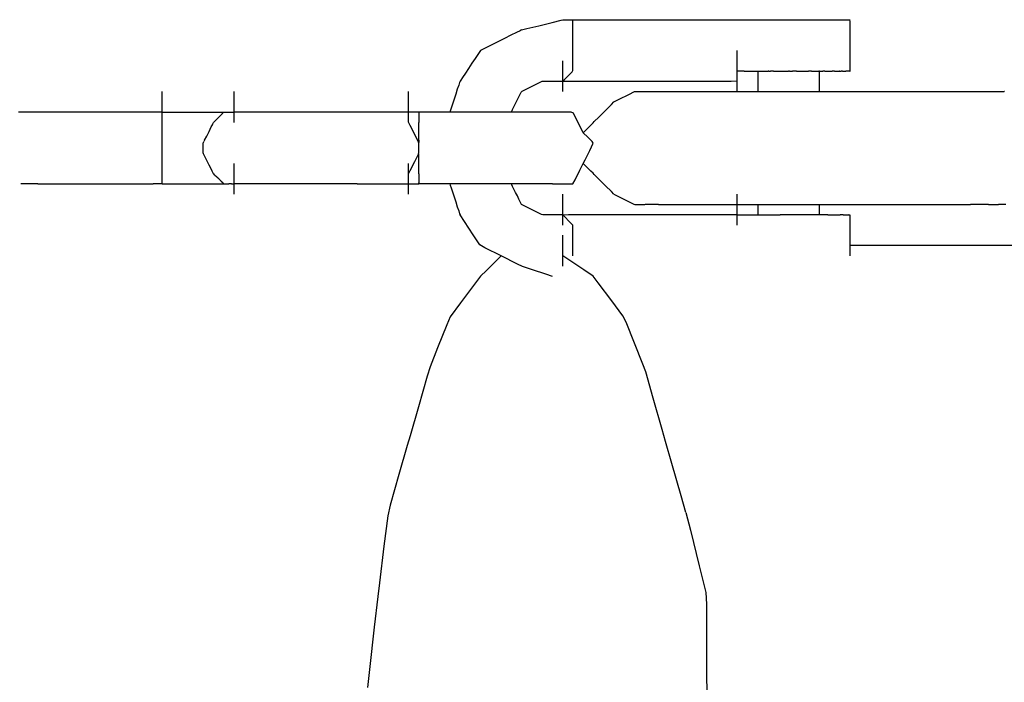
# Model space of a CAD drawing. Extents: x -9320 to 7972, y -5916 to 4429.
# Drawn here: x 1115 to 1250, y -2710 to -2620 of the extents above; entities that cross this region are included whole.
import ezdxf

# ---------------------------------------------------------------- set-up
doc = ezdxf.new("R2010")
doc.units = 0
doc.layers.get('0').update_dxf_attribs({"linetype": 'CONTINUOUS'})

msp = doc.modelspace()

# ---------------------------------------------------------------- linework, layer by layer
for p, q in [((1184.67, -2620.91), (1186.3, -2620.51)), ((1186.3, -2620.51), (1188.12, -2620.05)), ((1188.12, -2620.05), (1189.39, -2619.73)), ((1189.39, -2619.73), (1189.58, -2619.69)), ((1189.58, -2619.69), (1189.63, -2619.69)), ((1189.63, -2619.69), (1189.95, -2619.69)), ((1189.95, -2619.69), (1190.4, -2619.69)), ((1190.4, -2619.69), (1190.81, -2619.69)), ((1190.81, -2619.69), (1190.99, -2619.69)), ((1190.99, -2619.86), (1190.99, -2619.69)), ((1190.99, -2619.69), (1192.6, -2619.69)), ((1190.99, -2620.27), (1190.99, -2619.86)), ((1190.99, -2620.73), (1190.99, -2620.27)), ((1192.6, -2619.69), (1195.78, -2619.69)), ((1195.78, -2619.69), (1199.55, -2619.69)), ((1199.55, -2619.69), (1203.52, -2619.69)), ((1203.52, -2619.69), (1207.29, -2619.69)), ((1207.29, -2619.69), (1210.47, -2619.69)), ((1210.47, -2619.69), (1212.08, -2619.69)), ((1212.08, -2619.69), (1212.13, -2619.69)), ((1212.13, -2619.69), (1212.26, -2619.69)), ((1212.26, -2619.69), (1212.42, -2619.69)), ((1212.42, -2619.69), (1212.45, -2619.69)), ((1212.45, -2619.69), (1212.67, -2619.69)), ((1212.67, -2619.69), (1212.9, -2619.69)), ((1212.9, -2619.69), (1213.06, -2619.69)), ((1213.06, -2619.69), (1213.13, -2619.69)), ((1213.13, -2619.69), (1213.31, -2619.69)), ((1213.31, -2619.69), (1213.44, -2619.69)), ((1213.44, -2619.69), (1213.49, -2619.69)), ((1213.49, -2619.69), (1213.64, -2619.69)), ((1213.64, -2619.69), (1214.02, -2619.69)), ((1214.02, -2619.69), (1214.21, -2619.69)), ((1214.21, -2619.69), (1214.59, -2619.69)), ((1214.59, -2619.69), (1215.25, -2619.69)), ((1215.25, -2619.69), (1215.95, -2619.69)), ((1215.95, -2619.69), (1216.1, -2619.69)), ((1216.1, -2619.69), (1216.62, -2619.69)), ((1216.62, -2619.69), (1217.18, -2619.69)), ((1217.18, -2619.69), (1217.57, -2619.69)), ((1217.57, -2619.69), (1217.71, -2619.69)), ((1217.71, -2619.69), (1217.81, -2619.69)), ((1217.81, -2619.69), (1218.03, -2619.69)), ((1218.03, -2619.69), (1218.07, -2619.69)), ((1218.07, -2619.69), (1218.44, -2619.69)), ((1218.44, -2619.69), (1218.88, -2619.69)), ((1218.88, -2619.69), (1219.23, -2619.69)), ((1219.23, -2619.69), (1219.35, -2619.69)), ((1219.35, -2619.69), (1219.79, -2619.69)), ((1219.79, -2619.69), (1220.17, -2619.69)), ((1220.17, -2619.69), (1220.34, -2619.69)), ((1220.34, -2619.69), (1220.43, -2619.69)), ((1220.43, -2619.69), (1220.52, -2619.69)), ((1220.52, -2619.69), (1220.67, -2619.69)), ((1220.67, -2619.69), (1220.81, -2619.69)), ((1220.81, -2619.69), (1221.06, -2619.69)), ((1221.06, -2619.69), (1221.62, -2619.69)), ((1221.62, -2619.69), (1222.28, -2619.69)), ((1222.28, -2619.69), (1222.47, -2619.69)), ((1222.47, -2619.69), (1222.98, -2619.69)), ((1222.98, -2619.69), (1223.65, -2619.69)), ((1223.65, -2619.69), (1224.21, -2619.69)), ((1224.21, -2619.69), (1224.26, -2619.69)), ((1224.26, -2619.69), (1224.6, -2619.69)), ((1224.6, -2619.69), (1224.74, -2619.69)), ((1224.74, -2619.69), (1224.84, -2619.69)), ((1224.84, -2619.69), (1225.1, -2619.69)), ((1225.1, -2619.69), (1225.47, -2619.69)), ((1225.47, -2619.69), (1225.82, -2619.69)), ((1225.82, -2619.69), (1225.92, -2619.69)), ((1225.92, -2619.69), (1226.38, -2619.69)), ((1226.38, -2619.69), (1226.83, -2619.69)), ((1226.83, -2619.69), (1227.07, -2619.69)), ((1227.07, -2619.69), (1227.2, -2619.69)), ((1227.2, -2619.69), (1227.46, -2619.69)), ((1227.46, -2619.69), (1227.56, -2619.69)), ((1227.56, -2619.69), (1227.73, -2619.69)), ((1227.73, -2619.69), (1227.99, -2619.69)), ((1227.99, -2619.69), (1228.14, -2619.69)), ((1228.14, -2619.69), (1228.6, -2619.69)), ((1228.6, -2619.69), (1228.63, -2619.69)), ((1228.63, -2619.69), (1228.91, -2619.69)), ((1228.96, -2619.93), (1228.91, -2619.69)), ((1228.91, -2619.69), (1228.96, -2619.69)), ((1228.96, -2621.51), (1228.96, -2619.93)), ((1182.5, -2621.82), (1181.61, -2622.26)), ((1183.25, -2621.45), (1182.5, -2621.82)), ((1183.76, -2621.19), (1183.25, -2621.45)), ((1183.96, -2621.09), (1183.76, -2621.19)), ((1183.96, -2621.09), (1184.67, -2620.91)), ((1190.99, -2621.04), (1190.99, -2620.73)), ((1190.99, -2621.19), (1190.99, -2621.04)), ((1190.99, -2621.82), (1190.99, -2621.19)), ((1190.99, -2622.73), (1190.99, -2621.82)), ((1228.96, -2623.78), (1228.96, -2621.51)), ((1179.79, -2623.18), (1179.04, -2623.55)), ((1180.68, -2622.73), (1179.79, -2623.18)), ((1181.61, -2622.26), (1180.68, -2622.73)), ((1190.99, -2623.55), (1190.99, -2622.73)), ((1177.97, -2624.44), (1177.6, -2625)), ((1178.23, -2624.05), (1177.97, -2624.44)), ((1178.33, -2623.9), (1178.23, -2624.05)), ((1178.52, -2623.81), (1178.33, -2623.9)), ((1179.04, -2623.55), (1178.52, -2623.81)), ((1190.99, -2623.9), (1190.99, -2623.55)), ((1190.99, -2624.22), (1190.99, -2623.9)), ((1190.99, -2624.85), (1190.99, -2624.22)), ((1213.49, -2624.05), (1213.49, -2623.9)), ((1213.49, -2624.44), (1213.49, -2624.05)), ((1213.49, -2625), (1213.49, -2624.44)), ((1228.96, -2625.83), (1228.96, -2623.78)), ((1177.16, -2625.66), (1176.69, -2626.36)), ((1177.6, -2625), (1177.16, -2625.66)), ((1189.58, -2625.46), (1189.58, -2625.31)), ((1189.58, -2625.84), (1189.58, -2625.46)), ((1189.58, -2626.4), (1189.58, -2625.84)), ((1190.99, -2625.29), (1190.99, -2624.85)), ((1190.99, -2625.5), (1190.99, -2625.29)), ((1190.99, -2626.1), (1190.99, -2625.5)), ((1213.49, -2625.31), (1213.49, -2625)), ((1213.49, -2625.46), (1213.49, -2625.31)), ((1213.49, -2625.66), (1213.49, -2625.46)), ((1213.49, -2625.84), (1213.49, -2625.66)), ((1213.49, -2626.36), (1213.49, -2625.84)), ((1228.96, -2626.72), (1228.96, -2625.83)), ((1176.25, -2627.03), (1175.87, -2627.59)), ((1176.69, -2626.36), (1176.25, -2627.03)), ((1189.58, -2627.07), (1189.58, -2626.4)), ((1189.58, -2627.77), (1189.58, -2627.07)), ((1190.37, -2627.34), (1190.9, -2626.81)), ((1190.9, -2626.81), (1190.99, -2626.63)), ((1190.99, -2626.63), (1190.99, -2626.1)), ((1213.49, -2626.4), (1213.49, -2626.36)), ((1213.5, -2626.72), (1213.49, -2626.4)), ((1213.49, -2626.89), (1213.5, -2626.72)), ((1213.49, -2627.03), (1213.49, -2626.89)), ((1213.49, -2627.07), (1213.49, -2627.03)), ((1213.49, -2627.3), (1213.49, -2627.07)), ((1214.45, -2626.72), (1213.5, -2626.72)), ((1214.45, -2626.72), (1214.65, -2626.72)), ((1214.65, -2626.72), (1216.3, -2626.72)), ((1216.3, -2626.72), (1216.3, -2626.81)), ((1216.3, -2626.72), (1216.44, -2626.72)), ((1216.3, -2626.81), (1216.3, -2627.07)), ((1216.3, -2627.07), (1216.3, -2627.45)), ((1216.44, -2626.72), (1216.65, -2626.72)), ((1216.65, -2626.72), (1217.71, -2626.72)), ((1217.81, -2626.72), (1217.71, -2626.72)), ((1217.81, -2626.72), (1218.07, -2626.72)), ((1218.29, -2626.72), (1218.07, -2626.72)), ((1218.44, -2626.72), (1218.29, -2626.72)), ((1218.44, -2626.72), (1218.88, -2626.72)), ((1218.88, -2626.72), (1219.35, -2626.72)), ((1219.35, -2626.72), (1219.61, -2626.72)), ((1219.61, -2626.72), (1219.76, -2626.72)), ((1219.76, -2626.72), (1219.79, -2626.72)), ((1219.79, -2626.72), (1220.17, -2626.72)), ((1220.17, -2626.72), (1220.43, -2626.72)), ((1220.43, -2626.72), (1220.52, -2626.72)), ((1220.67, -2626.72), (1220.52, -2626.72)), ((1220.67, -2626.72), (1221.06, -2626.72)), ((1221.29, -2626.72), (1221.06, -2626.72)), ((1221.62, -2626.72), (1221.29, -2626.72)), ((1221.62, -2626.72), (1222.28, -2626.72)), ((1222.28, -2626.72), (1222.98, -2626.72)), ((1222.98, -2626.72), (1223.26, -2626.72)), ((1223.65, -2626.72), (1223.26, -2626.72)), ((1223.65, -2626.72), (1224.1, -2626.72)), ((1224.1, -2626.72), (1224.21, -2626.72)), ((1224.21, -2626.72), (1224.6, -2626.72)), ((1224.6, -2626.72), (1224.68, -2626.72)), ((1224.74, -2626.72), (1224.68, -2626.72)), ((1224.74, -2626.81), (1224.74, -2626.72)), ((1224.74, -2626.72), (1224.84, -2626.72)), ((1224.74, -2627.07), (1224.74, -2626.81)), ((1224.74, -2627.45), (1224.74, -2627.07)), ((1224.84, -2626.72), (1225.1, -2626.72)), ((1225.1, -2626.72), (1225.2, -2626.72)), ((1225.47, -2626.72), (1225.2, -2626.72)), ((1225.47, -2626.72), (1225.92, -2626.72)), ((1225.92, -2626.72), (1226.38, -2626.72)), ((1226.38, -2626.72), (1226.49, -2626.72)), ((1226.83, -2626.72), (1226.49, -2626.72)), ((1226.83, -2626.72), (1227.2, -2626.72)), ((1227.2, -2626.72), (1227.46, -2626.72)), ((1227.46, -2626.72), (1227.49, -2626.72)), ((1227.56, -2626.72), (1227.49, -2626.72)), ((1227.56, -2626.72), (1227.6, -2626.72)), ((1227.6, -2626.72), (1227.73, -2626.72)), ((1227.92, -2626.72), (1227.73, -2626.72)), ((1227.92, -2626.72), (1227.98, -2626.72)), ((1227.98, -2626.72), (1228.14, -2626.72)), ((1228.14, -2626.72), (1228.38, -2626.72)), ((1228.6, -2626.72), (1228.38, -2626.72)), ((1228.78, -2626.72), (1228.6, -2626.72)), ((1228.91, -2626.72), (1228.78, -2626.72)), ((1228.91, -2626.72), (1228.96, -2626.72)), ((1175.47, -2628.27), (1175.34, -2628.66)), ((1175.52, -2628.12), (1175.47, -2628.27)), ((1175.61, -2627.98), (1175.52, -2628.12)), ((1175.87, -2627.59), (1175.61, -2627.98)), ((1185.6, -2628.71), (1186.41, -2628.3)), ((1186.41, -2628.3), (1186.77, -2628.12)), ((1186.77, -2628.12), (1187.4, -2628.12)), ((1187.4, -2628.12), (1188.65, -2628.12)), ((1188.65, -2628.12), (1189.53, -2628.12)), ((1189.53, -2628.12), (1189.77, -2627.93)), ((1189.58, -2628.12), (1189.58, -2627.77)), ((1189.58, -2628.12), (1192.6, -2628.12)), ((1189.58, -2628.44), (1189.58, -2628.12)), ((1189.58, -2629), (1189.58, -2628.44)), ((1189.77, -2627.93), (1190.37, -2627.34)), ((1192.6, -2628.12), (1199.55, -2628.12)), ((1199.55, -2628.12), (1207.29, -2628.12)), ((1207.29, -2628.12), (1212.67, -2628.12)), ((1212.67, -2628.12), (1213.49, -2628.08)), ((1213.49, -2627.59), (1213.49, -2627.3)), ((1213.49, -2627.76), (1213.49, -2627.59)), ((1213.49, -2627.98), (1213.49, -2627.76)), ((1213.49, -2628.08), (1213.49, -2627.98)), ((1213.49, -2628.12), (1213.49, -2628.08)), ((1213.49, -2628.44), (1213.49, -2628.12)), ((1213.49, -2629), (1213.49, -2628.44)), ((1216.3, -2627.45), (1216.3, -2627.89)), ((1216.3, -2627.89), (1216.3, -2628.36)), ((1216.3, -2628.36), (1216.3, -2628.8)), ((1224.74, -2627.89), (1224.74, -2627.45)), ((1224.74, -2628.36), (1224.74, -2627.89)), ((1224.74, -2628.8), (1224.74, -2628.36)), ((1134.73, -2629.68), (1134.73, -2629.53)), ((1134.73, -2630.06), (1134.73, -2629.68)), ((1144.57, -2629.68), (1144.57, -2629.53)), ((1144.57, -2630.06), (1144.57, -2629.68)), ((1168.48, -2629.68), (1168.48, -2629.53)), ((1168.48, -2630.06), (1168.48, -2629.68)), ((1174.93, -2629.88), (1174.7, -2630.58)), ((1175.15, -2629.22), (1174.93, -2629.88)), ((1175.34, -2628.66), (1175.15, -2629.22)), ((1183.59, -2630.26), (1183.91, -2629.63)), ((1183.91, -2629.63), (1184.05, -2629.48)), ((1184.05, -2629.48), (1184.68, -2629.17)), ((1184.68, -2629.17), (1185.6, -2628.71)), ((1189.58, -2629.39), (1189.58, -2629)), ((1189.58, -2629.53), (1189.58, -2629.39)), ((1197.31, -2630.59), (1198.63, -2629.93)), ((1198.63, -2629.93), (1199.42, -2629.53)), ((1199.42, -2629.53), (1199.73, -2629.53)), ((1199.73, -2629.53), (1200.38, -2629.53)), ((1200.38, -2629.53), (1200.82, -2629.53)), ((1200.82, -2629.53), (1201.34, -2629.53)), ((1201.34, -2629.53), (1202.63, -2629.53)), ((1202.63, -2629.53), (1203.59, -2629.53)), ((1203.59, -2629.53), (1204.27, -2629.53)), ((1204.27, -2629.53), (1206.18, -2629.53)), ((1206.18, -2629.53), (1207.73, -2629.53)), ((1207.73, -2629.53), (1208.54, -2629.53)), ((1208.54, -2629.53), (1211.02, -2629.53)), ((1211.02, -2629.53), (1213.21, -2629.53)), ((1213.21, -2629.53), (1213.49, -2629.53)), ((1213.49, -2629.39), (1213.49, -2629)), ((1213.49, -2629.53), (1213.49, -2629.39)), ((1213.49, -2629.53), (1214.15, -2629.53)), ((1214.15, -2629.53), (1216.3, -2629.53)), ((1216.3, -2628.8), (1216.3, -2629.18)), ((1216.3, -2629.18), (1216.3, -2629.43)), ((1216.3, -2629.43), (1216.3, -2629.53)), ((1216.3, -2629.53), (1217.15, -2629.53)), ((1217.15, -2629.53), (1220.03, -2629.53)), ((1220.03, -2629.53), (1221.02, -2629.53)), ((1221.02, -2629.53), (1223.9, -2629.53)), ((1223.9, -2629.53), (1224.74, -2629.53)), ((1224.74, -2629.18), (1224.74, -2628.8)), ((1224.74, -2629.43), (1224.74, -2629.18)), ((1224.74, -2629.53), (1224.74, -2629.43)), ((1224.74, -2629.53), (1226.9, -2629.53)), ((1226.9, -2629.53), (1227.98, -2629.53)), ((1227.98, -2629.53), (1231.26, -2629.53)), ((1231.26, -2629.53), (1234.98, -2629.53)), ((1234.98, -2629.53), (1236.22, -2629.53)), ((1236.22, -2629.53), (1238.8, -2629.53)), ((1238.8, -2629.53), (1241.98, -2629.53)), ((1241.98, -2629.53), (1243.16, -2629.53)), ((1243.16, -2629.53), (1245.56, -2629.53)), ((1245.56, -2629.53), (1248.8, -2629.53)), ((1248.8, -2629.53), (1250.06, -2629.53)), ((1250.12, -2629.53), (1250.06, -2629.53)), ((1134.73, -2630.62), (1134.73, -2630.06)), ((1134.73, -2631.29), (1134.73, -2630.62)), ((1134.73, -2631.99), (1134.73, -2631.29)), ((1144.57, -2630.62), (1144.57, -2630.06)), ((1144.57, -2631.29), (1144.57, -2630.62)), ((1144.57, -2631.99), (1144.57, -2631.29)), ((1168.48, -2630.62), (1168.48, -2630.06)), ((1168.48, -2631.29), (1168.48, -2630.62)), ((1168.48, -2631.99), (1168.48, -2631.29)), ((1174.47, -2631.25), (1174.29, -2631.81)), ((1174.7, -2630.58), (1174.47, -2631.25)), ((1182.73, -2631.99), (1183.14, -2631.17)), ((1183.14, -2631.17), (1183.59, -2630.26)), ((1195.44, -2632.11), (1196.26, -2631.29)), ((1196.26, -2631.29), (1196.61, -2630.94)), ((1196.61, -2630.94), (1197.31, -2630.59)), ((1115.71, -2632.34), (1115.04, -2632.34)), ((1117.52, -2632.34), (1115.71, -2632.34)), ((1120.14, -2632.34), (1117.52, -2632.34)), ((1123.25, -2632.34), (1120.14, -2632.34)), ((1126.52, -2632.34), (1123.25, -2632.34)), ((1129.62, -2632.34), (1126.52, -2632.34)), ((1132.24, -2632.34), (1129.62, -2632.34)), ((1134.05, -2632.34), (1132.24, -2632.34)), ((1134.73, -2632.34), (1134.05, -2632.34)), ((1134.73, -2632.34), (1134.73, -2631.99)), ((1134.73, -2632.34), (1134.87, -2632.34)), ((1134.73, -2632.68), (1134.73, -2632.34)), ((1134.87, -2632.34), (1135.26, -2632.34)), ((1135.26, -2632.34), (1135.82, -2632.34)), ((1135.82, -2632.34), (1136.49, -2632.34)), ((1136.49, -2632.34), (1137.19, -2632.34)), ((1137.19, -2632.34), (1137.85, -2632.34)), ((1137.85, -2632.34), (1138.42, -2632.34)), ((1138.42, -2632.34), (1138.8, -2632.34)), ((1138.8, -2632.34), (1138.95, -2632.34)), ((1138.95, -2632.34), (1139.3, -2632.34)), ((1139.3, -2632.34), (1140.12, -2632.34)), ((1140.12, -2632.34), (1141.03, -2632.34)), ((1141.03, -2632.34), (1141.66, -2632.34)), ((1141.66, -2632.34), (1141.86, -2632.34)), ((1141.86, -2632.34), (1142.49, -2632.34)), ((1142.49, -2632.34), (1143.14, -2632.37)), ((1142.7, -2632.81), (1142.93, -2632.58)), ((1142.98, -2632.53), (1142.93, -2632.58)), ((1142.98, -2632.53), (1143.14, -2632.37)), ((1143.14, -2632.37), (1143.17, -2632.34)), ((1143.17, -2632.34), (1143.35, -2632.34)), ((1143.35, -2632.34), (1143.4, -2632.34)), ((1143.4, -2632.34), (1143.6, -2632.34)), ((1143.6, -2632.34), (1143.75, -2632.34)), ((1143.75, -2632.34), (1144.21, -2632.34)), ((1144.21, -2632.34), (1144.24, -2632.34)), ((1144.24, -2632.34), (1144.53, -2632.34)), ((1144.53, -2632.34), (1144.57, -2632.34)), ((1144.57, -2632.34), (1144.57, -2631.99)), ((1144.77, -2632.34), (1144.57, -2632.34)), ((1144.57, -2632.66), (1144.57, -2632.34)), ((1144.57, -2633.22), (1144.57, -2632.66)), ((1145.28, -2632.34), (1144.77, -2632.34)), ((1146.03, -2632.34), (1145.28, -2632.34)), ((1146.92, -2632.34), (1146.03, -2632.34)), ((1147.85, -2632.34), (1146.92, -2632.34)), ((1148.74, -2632.34), (1147.85, -2632.34)), ((1149.49, -2632.34), (1148.74, -2632.34)), ((1150.01, -2632.34), (1149.49, -2632.34)), ((1150.2, -2632.34), (1150.01, -2632.34)), ((1150.91, -2632.34), (1150.2, -2632.34)), ((1152.55, -2632.34), (1150.91, -2632.34)), ((1154.37, -2632.34), (1152.55, -2632.34)), ((1155.63, -2632.34), (1154.37, -2632.34)), ((1156.02, -2632.34), (1155.63, -2632.34)), ((1157.28, -2632.34), (1156.02, -2632.34)), ((1159.11, -2632.34), (1157.28, -2632.34)), ((1160.74, -2632.34), (1159.11, -2632.34)), ((1161.45, -2632.34), (1160.74, -2632.34)), ((1161.69, -2632.34), (1161.45, -2632.34)), ((1162.34, -2632.34), (1161.69, -2632.34)), ((1163.27, -2632.34), (1162.34, -2632.34)), ((1164.38, -2632.34), (1163.27, -2632.34)), ((1165.55, -2632.34), (1164.38, -2632.34)), ((1166.66, -2632.34), (1165.55, -2632.34)), ((1167.6, -2632.34), (1166.66, -2632.34)), ((1168.24, -2632.34), (1167.6, -2632.34)), ((1168.48, -2632.34), (1168.24, -2632.34)), ((1168.48, -2632.34), (1168.48, -2631.99)), ((1168.48, -2632.67), (1168.48, -2632.34)), ((1168.53, -2632.34), (1168.48, -2632.34)), ((1168.48, -2633.22), (1168.48, -2632.67)), ((1168.85, -2632.34), (1168.53, -2632.34)), ((1169.3, -2632.34), (1168.85, -2632.34)), ((1169.71, -2632.34), (1169.3, -2632.34)), ((1169.89, -2632.37), (1169.71, -2632.34)), ((1170.22, -2632.34), (1169.89, -2632.37)), ((1169.89, -2632.37), (1169.89, -2632.53)), ((1169.89, -2632.53), (1169.89, -2632.81)), ((1173.51, -2632.34), (1170.22, -2632.34)), ((1174.11, -2632.34), (1173.51, -2632.34)), ((1174.16, -2632.2), (1174.11, -2632.34)), ((1175.5, -2632.34), (1174.11, -2632.34)), ((1174.29, -2631.81), (1174.16, -2632.2)), ((1176.4, -2632.34), (1175.5, -2632.34)), ((1178.36, -2632.34), (1176.4, -2632.34)), ((1179.69, -2632.34), (1178.36, -2632.34)), ((1180.47, -2632.34), (1179.69, -2632.34)), ((1182.4, -2632.34), (1180.47, -2632.34)), ((1182.55, -2632.34), (1182.4, -2632.34)), ((1182.55, -2632.34), (1182.73, -2631.99)), ((1183.86, -2632.34), (1182.55, -2632.34)), ((1184.35, -2632.34), (1183.86, -2632.34)), ((1185.61, -2632.34), (1184.35, -2632.34)), ((1186.66, -2632.34), (1185.61, -2632.34)), ((1186.92, -2632.34), (1186.66, -2632.34)), ((1187.53, -2632.34), (1186.92, -2632.34)), ((1188.09, -2632.34), (1187.53, -2632.34)), ((1188.41, -2632.34), (1188.09, -2632.34)), ((1189.58, -2632.34), (1188.41, -2632.34)), ((1190.76, -2632.34), (1189.58, -2632.34)), ((1191.07, -2632.51), (1190.76, -2632.34)), ((1191.63, -2633.63), (1191.07, -2632.51)), ((1194.53, -2633.02), (1195.44, -2632.11)), ((1134.73, -2633.22), (1134.73, -2632.68)), ((1134.73, -2633.32), (1134.73, -2633.22)), ((1134.73, -2633.61), (1134.73, -2633.32)), ((1134.73, -2633.74), (1134.73, -2633.61)), ((1134.73, -2633.99), (1134.73, -2633.74)), ((1134.73, -2634.62), (1134.73, -2633.99)), ((1141.6, -2634.07), (1141.67, -2633.93)), ((1141.67, -2633.93), (1141.76, -2633.75)), ((1141.76, -2633.75), (1141.8, -2633.71)), ((1141.85, -2633.66), (1141.8, -2633.71)), ((1141.85, -2633.66), (1142.08, -2633.43)), ((1142.08, -2633.43), (1142.3, -2633.21)), ((1142.38, -2633.13), (1142.3, -2633.21)), ((1142.38, -2633.13), (1142.7, -2632.81)), ((1144.57, -2633.61), (1144.57, -2633.22)), ((1144.57, -2633.75), (1144.57, -2633.61)), ((1168.48, -2633.3), (1168.48, -2633.22)), ((1168.48, -2633.61), (1168.48, -2633.3)), ((1168.48, -2633.73), (1168.48, -2633.61)), ((1168.7, -2634.19), (1168.48, -2633.73)), ((1169.89, -2632.81), (1169.89, -2633.13)), ((1169.89, -2633.13), (1169.89, -2633.43)), ((1169.89, -2633.43), (1169.89, -2633.66)), ((1169.89, -2633.66), (1169.89, -2633.75)), ((1169.89, -2633.93), (1169.89, -2633.75)), ((1169.89, -2634.38), (1169.89, -2633.93)), ((1192.24, -2634.85), (1191.63, -2633.63)), ((1193.44, -2634.11), (1193.75, -2633.8)), ((1193.75, -2633.8), (1193.9, -2633.65)), ((1193.9, -2633.65), (1194.53, -2633.02)), ((1134.73, -2635.11), (1134.73, -2634.62)), ((1134.73, -2635.32), (1134.73, -2635.11)), ((1134.73, -2635.92), (1134.73, -2635.32)), ((1140.82, -2635.63), (1141, -2635.27)), ((1141, -2635.27), (1141.14, -2634.99)), ((1141.14, -2634.99), (1141.44, -2634.38)), ((1141.44, -2634.38), (1141.6, -2634.07)), ((1169.32, -2635.42), (1168.7, -2634.19)), ((1169.89, -2634.99), (1169.89, -2634.38)), ((1169.89, -2635.63), (1169.89, -2634.99)), ((1192.39, -2635.16), (1192.24, -2634.85)), ((1192.39, -2635.16), (1192.57, -2634.98)), ((1192.45, -2635.21), (1192.39, -2635.16)), ((1192.97, -2635.74), (1192.45, -2635.21)), ((1192.57, -2634.98), (1192.98, -2634.57)), ((1192.98, -2634.57), (1193.44, -2634.11)), ((1134.73, -2636.47), (1134.73, -2635.92)), ((1134.73, -2636.75), (1134.73, -2636.47)), ((1140.35, -2636.61), (1140.38, -2636.52)), ((1140.35, -2636.66), (1140.35, -2636.61)), ((1140.35, -2636.93), (1140.35, -2636.66)), ((1140.38, -2636.52), (1140.45, -2636.37)), ((1140.54, -2636.18), (1140.45, -2636.37)), ((1140.54, -2636.18), (1140.82, -2635.63)), ((1169.83, -2636.44), (1169.32, -2635.42)), ((1169.89, -2636.61), (1169.83, -2636.44)), ((1169.89, -2636.18), (1169.89, -2635.63)), ((1169.89, -2636.18), (1169.89, -2636.52)), ((1169.89, -2636.69), (1169.89, -2636.61)), ((1169.89, -2636.93), (1169.89, -2636.69)), ((1193.6, -2636.37), (1192.97, -2635.74)), ((1193.28, -2637.6), (1193.77, -2636.62)), ((1193.77, -2636.62), (1193.6, -2636.37)), ((1134.73, -2637.86), (1134.73, -2636.75)), ((1134.73, -2639.05), (1134.73, -2637.86)), ((1140.35, -2637.21), (1140.35, -2636.93)), ((1140.35, -2637.38), (1140.35, -2637.21)), ((1140.35, -2637.79), (1140.35, -2637.38)), ((1140.35, -2637.97), (1140.35, -2637.79)), ((1140.4, -2638.07), (1140.35, -2637.79)), ((1140.72, -2638.7), (1140.4, -2638.07)), ((1169.83, -2638.09), (1169.89, -2637.84)), ((1169.89, -2637.27), (1169.89, -2636.93)), ((1169.89, -2637.38), (1169.89, -2637.27)), ((1169.89, -2637.79), (1169.89, -2637.38)), ((1169.89, -2637.84), (1169.89, -2637.79)), ((1169.89, -2637.97), (1169.89, -2637.84)), ((1169.89, -2638.7), (1169.89, -2638.07)), ((1192.64, -2638.89), (1193.28, -2637.6)), ((1134.73, -2639.42), (1134.73, -2639.05)), ((1140.89, -2639.05), (1140.72, -2638.7)), ((1141.17, -2639.61), (1140.89, -2639.05)), ((1144.57, -2639.52), (1144.57, -2639.38)), ((1168.48, -2639.52), (1168.48, -2639.38)), ((1168.7, -2640.34), (1169.32, -2639.11)), ((1169.32, -2639.11), (1169.83, -2638.09)), ((1169.89, -2639.61), (1169.89, -2638.7)), ((1191.93, -2640.29), (1192.38, -2639.4)), ((1192.38, -2639.4), (1192.39, -2639.38)), ((1192.39, -2639.38), (1192.64, -2638.89)), ((1192.57, -2639.55), (1192.39, -2639.38)), ((1134.73, -2639.91), (1134.73, -2639.42)), ((1134.73, -2640.54), (1134.73, -2639.91)), ((1134.73, -2640.79), (1134.73, -2640.54)), ((1141.52, -2640.3), (1141.17, -2639.61)), ((1141.58, -2640.43), (1141.52, -2640.3)), ((1141.76, -2640.78), (1141.58, -2640.43)), ((1144.57, -2639.91), (1144.57, -2639.52)), ((1144.57, -2640.47), (1144.57, -2639.91)), ((1144.57, -2641.14), (1144.57, -2640.47)), ((1168.48, -2639.91), (1168.48, -2639.52)), ((1168.48, -2640.47), (1168.48, -2639.91)), ((1168.48, -2640.8), (1168.7, -2640.34)), ((1168.48, -2640.8), (1168.48, -2640.47)), ((1169.89, -2640.43), (1169.89, -2639.61)), ((1169.89, -2640.78), (1169.89, -2640.43)), ((1191.28, -2641.6), (1191.93, -2640.29)), ((1192.98, -2639.96), (1192.57, -2639.55)), ((1193.44, -2640.42), (1192.98, -2639.96)), ((1193.75, -2640.73), (1193.44, -2640.42)), ((1193.9, -2640.88), (1193.75, -2640.73)), ((1134.73, -2641.21), (1134.73, -2640.79)), ((1134.73, -2641.86), (1134.73, -2641.21)), ((1134.73, -2642.19), (1134.73, -2641.86)), ((1141.8, -2640.82), (1141.76, -2640.78)), ((1141.91, -2640.93), (1141.8, -2640.82)), ((1141.91, -2640.93), (1142.19, -2641.21)), ((1142.26, -2641.28), (1142.19, -2641.21)), ((1142.46, -2641.49), (1142.26, -2641.28)), ((1142.46, -2641.49), (1142.84, -2641.86)), ((1142.86, -2641.88), (1142.84, -2641.86)), ((1143.02, -2642.04), (1142.86, -2641.88)), ((1143.17, -2642.19), (1143.02, -2642.04)), ((1144.57, -2641.84), (1144.57, -2641.14)), ((1144.57, -2642.19), (1144.57, -2641.84)), ((1168.48, -2641.14), (1168.48, -2640.8)), ((1168.48, -2641.23), (1168.48, -2641.14)), ((1168.48, -2641.84), (1168.48, -2641.23)), ((1168.48, -2641.86), (1168.48, -2641.84)), ((1168.48, -2642.19), (1168.48, -2641.86)), ((1169.85, -2642.19), (1169.89, -2642.04)), ((1169.89, -2640.82), (1169.89, -2640.93)), ((1169.89, -2640.93), (1169.89, -2641.28)), ((1169.89, -2641.28), (1169.89, -2641.49)), ((1169.89, -2641.49), (1169.89, -2641.88)), ((1169.89, -2641.88), (1169.89, -2642.04)), ((1169.89, -2642.04), (1169.89, -2642.19)), ((1190.98, -2642.19), (1191.28, -2641.6)), ((1194.53, -2641.51), (1193.9, -2640.88)), ((1195.44, -2642.42), (1194.53, -2641.51)), ((1117.7, -2642.19), (1115.37, -2642.19)), ((1117.7, -2642.19), (1121.54, -2642.19)), ((1121.54, -2642.19), (1126.02, -2642.19)), ((1126.02, -2642.19), (1130.28, -2642.19)), ((1130.28, -2642.19), (1133.47, -2642.19)), ((1134.73, -2642.19), (1133.47, -2642.19)), ((1134.73, -2642.19), (1134.87, -2642.19)), ((1134.87, -2642.19), (1135.26, -2642.19)), ((1135.26, -2642.19), (1135.82, -2642.19)), ((1135.82, -2642.19), (1136.49, -2642.19)), ((1136.49, -2642.19), (1137.19, -2642.19)), ((1137.19, -2642.19), (1137.85, -2642.19)), ((1137.85, -2642.19), (1138.42, -2642.19)), ((1138.42, -2642.19), (1138.8, -2642.19)), ((1138.8, -2642.19), (1138.95, -2642.19)), ((1138.95, -2642.19), (1139.04, -2642.19)), ((1139.04, -2642.19), (1139.68, -2642.19)), ((1139.68, -2642.19), (1140.59, -2642.19)), ((1140.59, -2642.19), (1141.41, -2642.19)), ((1141.41, -2642.19), (1141.76, -2642.19)), ((1141.76, -2642.19), (1142.12, -2642.19)), ((1142.12, -2642.19), (1142.93, -2642.19)), ((1142.93, -2642.19), (1143.17, -2642.19)), ((1143.17, -2642.19), (1143.21, -2642.19)), ((1143.21, -2642.19), (1143.35, -2642.19)), ((1143.35, -2642.19), (1143.66, -2642.19)), ((1143.66, -2642.19), (1143.75, -2642.19)), ((1143.75, -2642.19), (1143.84, -2642.19)), ((1144.21, -2642.19), (1143.84, -2642.19)), ((1144.21, -2642.19), (1144.27, -2642.19)), ((1144.27, -2642.19), (1144.48, -2642.19)), ((1144.53, -2642.19), (1144.48, -2642.19)), ((1144.57, -2642.19), (1144.53, -2642.19)), ((1144.57, -2642.5), (1144.57, -2642.19)), ((1144.62, -2642.19), (1144.57, -2642.19)), ((1144.57, -2643.06), (1144.57, -2642.5)), ((1144.57, -2643.45), (1144.57, -2643.06)), ((1144.57, -2643.6), (1144.57, -2643.45)), ((1144.75, -2642.19), (1144.62, -2642.19)), ((1144.94, -2642.19), (1144.75, -2642.19)), ((1145.16, -2642.19), (1144.94, -2642.19)), ((1145.39, -2642.19), (1145.16, -2642.19)), ((1145.62, -2642.19), (1145.39, -2642.19)), ((1145.8, -2642.19), (1145.62, -2642.19)), ((1145.93, -2642.19), (1145.8, -2642.19)), ((1145.98, -2642.19), (1145.93, -2642.19)), ((1146.03, -2642.19), (1145.98, -2642.19)), ((1146.34, -2642.19), (1146.03, -2642.19)), ((1147.15, -2642.19), (1146.34, -2642.19)), ((1147.85, -2642.19), (1147.15, -2642.19)), ((1148.06, -2642.19), (1147.85, -2642.19)), ((1148.7, -2642.19), (1148.06, -2642.19)), ((1148.84, -2642.19), (1148.7, -2642.19)), ((1149.16, -2642.19), (1148.84, -2642.19)), ((1149.49, -2642.19), (1149.16, -2642.19)), ((1149.61, -2642.19), (1149.49, -2642.19)), ((1150.02, -2642.19), (1149.61, -2642.19)), ((1150.2, -2642.19), (1150.02, -2642.19)), ((1150.91, -2642.19), (1150.2, -2642.19)), ((1152.55, -2642.19), (1150.91, -2642.19)), ((1154.37, -2642.19), (1152.55, -2642.19)), ((1155.63, -2642.19), (1154.37, -2642.19)), ((1156.02, -2642.19), (1155.63, -2642.19)), ((1157.28, -2642.19), (1156.02, -2642.19)), ((1159.11, -2642.19), (1157.28, -2642.19)), ((1160.74, -2642.19), (1159.11, -2642.19)), ((1161.45, -2642.19), (1160.74, -2642.19)), ((1161.45, -2642.19), (1161.69, -2642.19)), ((1161.69, -2642.19), (1161.81, -2642.19)), ((1161.81, -2642.19), (1162.34, -2642.19)), ((1162.34, -2642.19), (1162.62, -2642.19)), ((1162.62, -2642.19), (1163.27, -2642.19)), ((1163.27, -2642.19), (1163.54, -2642.19)), ((1163.54, -2642.19), (1164.17, -2642.19)), ((1164.17, -2642.19), (1164.38, -2642.19)), ((1164.38, -2642.19), (1164.46, -2642.19)), ((1164.46, -2642.19), (1165.55, -2642.19)), ((1165.55, -2642.19), (1165.72, -2642.19)), ((1165.72, -2642.19), (1166.66, -2642.19)), ((1166.66, -2642.19), (1167.54, -2642.19)), ((1167.54, -2642.19), (1167.6, -2642.19)), ((1167.6, -2642.19), (1168.24, -2642.19)), ((1168.24, -2642.19), (1168.48, -2642.19)), ((1168.48, -2642.5), (1168.48, -2642.19)), ((1168.48, -2642.19), (1168.53, -2642.19)), ((1168.48, -2643.06), (1168.48, -2642.5)), ((1168.48, -2643.45), (1168.48, -2643.06)), ((1168.48, -2643.6), (1168.48, -2643.45)), ((1168.53, -2642.19), (1168.73, -2642.19)), ((1168.73, -2642.19), (1168.79, -2642.19)), ((1168.79, -2642.19), (1168.85, -2642.19)), ((1168.85, -2642.19), (1169.18, -2642.19)), ((1169.18, -2642.19), (1169.3, -2642.19)), ((1169.3, -2642.19), (1169.4, -2642.19)), ((1169.4, -2642.19), (1169.71, -2642.19)), ((1169.71, -2642.19), (1169.85, -2642.19)), ((1169.85, -2642.19), (1169.89, -2642.19)), ((1169.99, -2642.19), (1169.89, -2642.19)), ((1170.25, -2642.19), (1169.99, -2642.19)), ((1170.31, -2642.19), (1170.25, -2642.19)), ((1170.62, -2642.19), (1170.31, -2642.19)), ((1171.06, -2642.19), (1170.62, -2642.19)), ((1171.53, -2642.19), (1171.06, -2642.19)), ((1171.97, -2642.19), (1171.53, -2642.19)), ((1172.35, -2642.19), (1171.97, -2642.19)), ((1172.61, -2642.19), (1172.35, -2642.19)), ((1172.7, -2642.19), (1172.61, -2642.19)), ((1174.11, -2642.19), (1172.7, -2642.19)), ((1174.11, -2642.19), (1174.16, -2642.33)), ((1174.63, -2642.19), (1174.11, -2642.19)), ((1174.16, -2642.33), (1174.29, -2642.72)), ((1174.29, -2642.72), (1174.47, -2643.28)), ((1174.47, -2643.28), (1174.7, -2643.95)), ((1175.52, -2642.19), (1174.63, -2642.19)), ((1176.47, -2642.19), (1175.52, -2642.19)), ((1178.34, -2642.19), (1176.47, -2642.19)), ((1179.66, -2642.19), (1178.34, -2642.19)), ((1180.31, -2642.19), (1179.66, -2642.19)), ((1182.09, -2642.19), (1180.31, -2642.19)), ((1182.55, -2642.19), (1182.09, -2642.19)), ((1182.6, -2642.29), (1182.55, -2642.19)), ((1183.69, -2642.19), (1182.55, -2642.19)), ((1182.73, -2642.54), (1182.6, -2642.29)), ((1182.91, -2642.92), (1182.73, -2642.54)), ((1183.14, -2643.36), (1182.91, -2642.92)), ((1183.37, -2643.83), (1183.14, -2643.36)), ((1184.13, -2642.19), (1183.69, -2642.19)), ((1185.2, -2642.19), (1184.13, -2642.19)), ((1186.39, -2642.19), (1185.2, -2642.19)), ((1186.79, -2642.19), (1186.39, -2642.19)), ((1187.23, -2642.19), (1186.79, -2642.19)), ((1187.86, -2642.19), (1187.23, -2642.19)), ((1188.17, -2642.19), (1187.86, -2642.19)), ((1188.17, -2642.19), (1188.87, -2642.19)), ((1188.87, -2642.19), (1190.18, -2642.19)), ((1190.18, -2642.19), (1190.98, -2642.19)), ((1196.26, -2643.24), (1195.44, -2642.42)), ((1196.61, -2643.6), (1196.26, -2643.24)), ((1174.7, -2643.95), (1174.93, -2644.65)), ((1174.93, -2644.65), (1175.15, -2645.31)), ((1183.59, -2644.27), (1183.37, -2643.83)), ((1183.78, -2644.65), (1183.59, -2644.27)), ((1183.91, -2644.91), (1183.78, -2644.65)), ((1189.58, -2643.74), (1189.58, -2643.6)), ((1189.58, -2644.13), (1189.58, -2643.74)), ((1189.58, -2644.69), (1189.58, -2644.13)), ((1189.58, -2645.35), (1189.58, -2644.69)), ((1196.61, -2643.6), (1196.97, -2643.77)), ((1196.97, -2643.77), (1197.79, -2644.18)), ((1197.79, -2644.18), (1198.7, -2644.64)), ((1198.7, -2644.64), (1199.33, -2644.95)), ((1213.49, -2643.74), (1213.49, -2643.6)), ((1213.49, -2644.13), (1213.49, -2643.74)), ((1213.49, -2644.69), (1213.49, -2644.13)), ((1213.49, -2645.35), (1213.49, -2644.69)), ((1175.15, -2645.31), (1175.34, -2645.88)), ((1175.34, -2645.88), (1175.47, -2646.26)), ((1183.96, -2645), (1183.91, -2644.91)), ((1184.31, -2645.18), (1183.96, -2645)), ((1185.13, -2645.59), (1184.31, -2645.18)), ((1186.04, -2646.04), (1185.13, -2645.59)), ((1186.67, -2646.36), (1186.04, -2646.04)), ((1189.58, -2646.05), (1189.58, -2645.35)), ((1189.58, -2646.41), (1189.58, -2646.05)), ((1199.33, -2644.95), (1199.47, -2645)), ((1199.47, -2645), (1199.79, -2645)), ((1199.79, -2645), (1200.25, -2645)), ((1200.25, -2645), (1200.66, -2645)), ((1200.66, -2645), (1200.83, -2645)), ((1201.26, -2645), (1200.88, -2645)), ((1202.72, -2645), (1201.26, -2645)), ((1202.72, -2645), (1202.76, -2645)), ((1202.76, -2645), (1203.99, -2645)), ((1203.99, -2645), (1205.07, -2645)), ((1205.07, -2645), (1207.1, -2645)), ((1207.1, -2645), (1208.18, -2645)), ((1208.18, -2645), (1208.94, -2645)), ((1208.94, -2645), (1211.89, -2645)), ((1211.89, -2645), (1213.06, -2645)), ((1213.06, -2645), (1215.79, -2645)), ((1213.49, -2646.05), (1213.49, -2645.35)), ((1213.49, -2646.41), (1213.49, -2646.05)), ((1215.79, -2645), (1216.05, -2645)), ((1216.05, -2645), (1216.3, -2645)), ((1216.3, -2645), (1216.3, -2645.05)), ((1216.3, -2645), (1220.44, -2645)), ((1216.3, -2645.05), (1216.3, -2645.18)), ((1216.3, -2645.18), (1216.3, -2645.37)), ((1216.3, -2645.37), (1216.3, -2645.59)), ((1216.3, -2645.59), (1216.3, -2645.82)), ((1216.3, -2645.82), (1216.3, -2646.04)), ((1216.3, -2646.04), (1216.3, -2646.23)), ((1220.44, -2645), (1220.51, -2645)), ((1220.51, -2645), (1223.88, -2645)), ((1223.88, -2645), (1224.74, -2645)), ((1224.74, -2645.05), (1224.74, -2645)), ((1224.74, -2645), (1225.14, -2645)), ((1224.74, -2645.18), (1224.74, -2645.05)), ((1224.74, -2645.37), (1224.74, -2645.18)), ((1224.74, -2645.59), (1224.74, -2645.37)), ((1224.74, -2645.82), (1224.74, -2645.59)), ((1224.74, -2646.04), (1224.74, -2645.82)), ((1224.74, -2646.23), (1224.74, -2646.04)), ((1225.14, -2645), (1227.59, -2645)), ((1227.59, -2645), (1229.77, -2645)), ((1229.77, -2645), (1232.88, -2645)), ((1232.88, -2645), (1234.27, -2645)), ((1234.27, -2645), (1236.37, -2645)), ((1236.37, -2645), (1238.48, -2645)), ((1238.48, -2645), (1241.43, -2645)), ((1241.43, -2645), (1242.25, -2645)), ((1242.25, -2645), (1244.07, -2645)), ((1244.07, -2645), (1245.45, -2645)), ((1247.91, -2645), (1245.45, -2645)), ((1247.91, -2645), (1249.29, -2645)), ((1249.5, -2645), (1249.29, -2645)), ((1250.06, -2645), (1249.5, -2645)), ((1250.3, -2645), (1250.06, -2645)), ((1175.47, -2646.26), (1175.52, -2646.41)), ((1176.12, -2647.32), (1175.52, -2646.41)), ((1177.34, -2649.14), (1176.12, -2647.32)), ((1186.86, -2646.41), (1186.67, -2646.36)), ((1187.5, -2646.41), (1186.86, -2646.41)), ((1188.41, -2646.41), (1187.5, -2646.41)), ((1189.23, -2646.41), (1188.41, -2646.41)), ((1189.58, -2646.41), (1189.23, -2646.41)), ((1189.58, -2646.72), (1189.58, -2646.41)), ((1189.58, -2647.28), (1189.58, -2646.72)), ((1189.58, -2647.66), (1189.58, -2647.28)), ((1190.4, -2646.41), (1189.63, -2646.46)), ((1189.63, -2646.46), (1189.95, -2646.77)), ((1189.95, -2646.77), (1190.4, -2647.22)), ((1195.78, -2646.41), (1190.4, -2646.41)), ((1190.4, -2647.22), (1190.81, -2647.63)), ((1203.52, -2646.41), (1195.78, -2646.41)), ((1210.47, -2646.41), (1203.52, -2646.41)), ((1212.08, -2646.41), (1210.47, -2646.41)), ((1212.13, -2646.41), (1212.08, -2646.41)), ((1212.26, -2646.41), (1212.13, -2646.41)), ((1212.42, -2646.41), (1212.26, -2646.41)), ((1212.45, -2646.41), (1212.42, -2646.41)), ((1212.67, -2646.41), (1212.45, -2646.41)), ((1212.9, -2646.41), (1212.67, -2646.41)), ((1213.07, -2646.41), (1212.9, -2646.41)), ((1213.13, -2646.41), (1213.07, -2646.41)), ((1213.31, -2646.41), (1213.13, -2646.41)), ((1213.44, -2646.41), (1213.31, -2646.41)), ((1213.49, -2646.41), (1213.44, -2646.41)), ((1213.49, -2646.41), (1214.26, -2646.41)), ((1213.49, -2646.72), (1213.49, -2646.41)), ((1213.49, -2647.28), (1213.49, -2646.72)), ((1213.49, -2647.66), (1213.49, -2647.28)), ((1214.26, -2646.41), (1214.47, -2646.41)), ((1214.47, -2646.41), (1216.17, -2646.41)), ((1216.17, -2646.41), (1216.3, -2646.41)), ((1216.3, -2646.23), (1216.3, -2646.36)), ((1216.3, -2646.36), (1216.3, -2646.41)), ((1216.3, -2646.41), (1216.38, -2646.41)), ((1216.38, -2646.41), (1217.61, -2646.41)), ((1217.61, -2646.41), (1217.66, -2646.41)), ((1217.66, -2646.41), (1218.08, -2646.41)), ((1218.08, -2646.41), (1218.15, -2646.41)), ((1218.15, -2646.41), (1219.31, -2646.41)), ((1219.31, -2646.41), (1219.38, -2646.41)), ((1220.38, -2646.41), (1219.38, -2646.41)), ((1220.89, -2646.41), (1220.38, -2646.41)), ((1222.63, -2646.41), (1220.89, -2646.41)), ((1224.38, -2646.41), (1222.63, -2646.41)), ((1224.74, -2646.41), (1224.38, -2646.41)), ((1224.74, -2646.36), (1224.74, -2646.23)), ((1224.74, -2646.41), (1224.74, -2646.36)), ((1224.89, -2646.41), (1224.74, -2646.41)), ((1225.89, -2646.41), (1224.89, -2646.41)), ((1225.89, -2646.41), (1225.96, -2646.41)), ((1225.96, -2646.41), (1227.12, -2646.41)), ((1227.12, -2646.41), (1227.19, -2646.41)), ((1227.19, -2646.41), (1227.59, -2646.41)), ((1228, -2646.41), (1227.59, -2646.41)), ((1228, -2646.41), (1228.07, -2646.41)), ((1228.07, -2646.41), (1228.64, -2646.41)), ((1228.64, -2646.41), (1228.71, -2646.41)), ((1228.96, -2646.44), (1228.71, -2646.41)), ((1228.71, -2646.41), (1228.96, -2646.41)), ((1228.96, -2648.1), (1228.96, -2646.44)), ((1189.58, -2647.81), (1189.58, -2647.66)), ((1190.81, -2647.63), (1190.99, -2647.81)), ((1190.99, -2648.11), (1190.99, -2647.81)), ((1190.99, -2648.72), (1190.99, -2648.11)), ((1190.99, -2649.18), (1190.99, -2648.72)), ((1213.49, -2647.81), (1213.49, -2647.66)), ((1228.96, -2650.63), (1228.96, -2648.1)), ((1178.25, -2650.51), (1177.34, -2649.14)), ((1189.58, -2649.37), (1189.58, -2649.22)), ((1189.58, -2649.75), (1189.58, -2649.37)), ((1189.58, -2650.31), (1189.58, -2649.75)), ((1190.99, -2649.37), (1190.99, -2649.18)), ((1190.99, -2649.92), (1190.99, -2649.37)), ((1190.99, -2650.48), (1190.99, -2649.92)), ((1178.91, -2650.92), (1178.25, -2650.51)), ((1181.14, -2652.03), (1178.91, -2650.92)), ((1189.58, -2650.98), (1189.58, -2650.31)), ((1189.58, -2651.68), (1189.58, -2650.98)), ((1190.99, -2650.67), (1190.99, -2650.48)), ((1190.99, -2651.12), (1190.99, -2650.67)), ((1190.99, -2651.73), (1190.99, -2651.12)), ((1231.04, -2650.63), (1228.96, -2650.63)), ((1228.96, -2650.69), (1228.96, -2650.63)), ((1228.96, -2652.03), (1228.96, -2650.69)), ((1236.59, -2650.63), (1231.04, -2650.63)), ((1244.64, -2650.63), (1236.59, -2650.63)), ((1254.18, -2650.63), (1244.64, -2650.63)), ((1180.46, -2652.71), (1179.16, -2654.02)), ((1181.14, -2652.03), (1180.46, -2652.71)), ((1183.37, -2653.15), (1181.14, -2652.03)), ((1189.58, -2652.03), (1189.58, -2651.68)), ((1189.58, -2652.35), (1189.58, -2652.03)), ((1190.56, -2652.69), (1189.58, -2652.03)), ((1189.58, -2652.91), (1189.58, -2652.35)), ((1192.47, -2653.96), (1190.56, -2652.69)), ((1190.99, -2652.03), (1190.99, -2651.73)), ((1179.16, -2654.02), (1178.34, -2654.83)), ((1184.07, -2653.48), (1183.37, -2653.15)), ((1185.44, -2653.94), (1184.07, -2653.48)), ((1187.26, -2654.54), (1185.44, -2653.94)), ((1189.58, -2653.3), (1189.58, -2652.91)), ((1189.58, -2653.44), (1189.58, -2653.3)), ((1193.75, -2654.82), (1192.47, -2653.96)), ((1178.34, -2654.83), (1177.52, -2655.92)), ((1188.17, -2654.85), (1187.26, -2654.54)), ((1194.46, -2655.73), (1193.75, -2654.82)), ((1177.52, -2655.92), (1175.6, -2658.49)), ((1196.3, -2658.18), (1194.46, -2655.73)), ((1197.84, -2660.23), (1196.3, -2658.18)), ((1175.6, -2658.49), (1174.19, -2660.37)), ((1174.19, -2660.37), (1173.7, -2661.49)), ((1198.28, -2661.12), (1197.84, -2660.23)), ((1173.7, -2661.49), (1172.45, -2664.62)), ((1199.43, -2663.99), (1198.28, -2661.12)), ((1172.45, -2664.62), (1171.41, -2667.23)), ((1200.57, -2666.86), (1199.43, -2663.99)), ((1171.41, -2667.23), (1171, -2668.53)), ((1200.95, -2667.93), (1200.57, -2666.86)), ((1171, -2668.53), (1169.81, -2672.72)), ((1201.98, -2671.51), (1200.95, -2667.93)), ((1203.21, -2675.81), (1201.98, -2671.51)), ((1169.81, -2672.72), (1168.68, -2676.67)), ((1203.68, -2677.46), (1203.21, -2675.81)), ((1168.68, -2676.67), (1168.29, -2678.03)), ((1168.29, -2678.03), (1167.16, -2681.98)), ((1204.54, -2680.47), (1203.68, -2677.46)), ((1205.81, -2684.91), (1204.54, -2680.47)), ((1167.16, -2681.98), (1165.96, -2686.17)), ((1206.46, -2687.2), (1205.81, -2684.91)), ((1165.96, -2686.17), (1165.62, -2687.64)), ((1165.62, -2687.64), (1165.09, -2691.81)), ((1206.46, -2687.2), (1207.07, -2689.63)), ((1207.07, -2689.63), (1208.28, -2694.49)), ((1165.09, -2691.81), (1164.47, -2696.81)), ((1208.28, -2694.49), (1209.19, -2698.13)), ((1164.47, -2696.81), (1164.24, -2698.68)), ((1164.24, -2698.68), (1163.77, -2702.9)), ((1209.19, -2698.13), (1209.27, -2699.76)), ((1209.27, -2699.76), (1209.27, -2704.78)), ((1163.77, -2702.9), (1163.13, -2708.68)), ((1209.27, -2704.78), (1209.27, -2709.79)), ((1163.13, -2708.68), (1162.85, -2711.16)), ((1209.27, -2709.79), (1209.31, -2711.46))]:
    msp.add_line(p, q)

doc.saveas('drawing.dxf')
